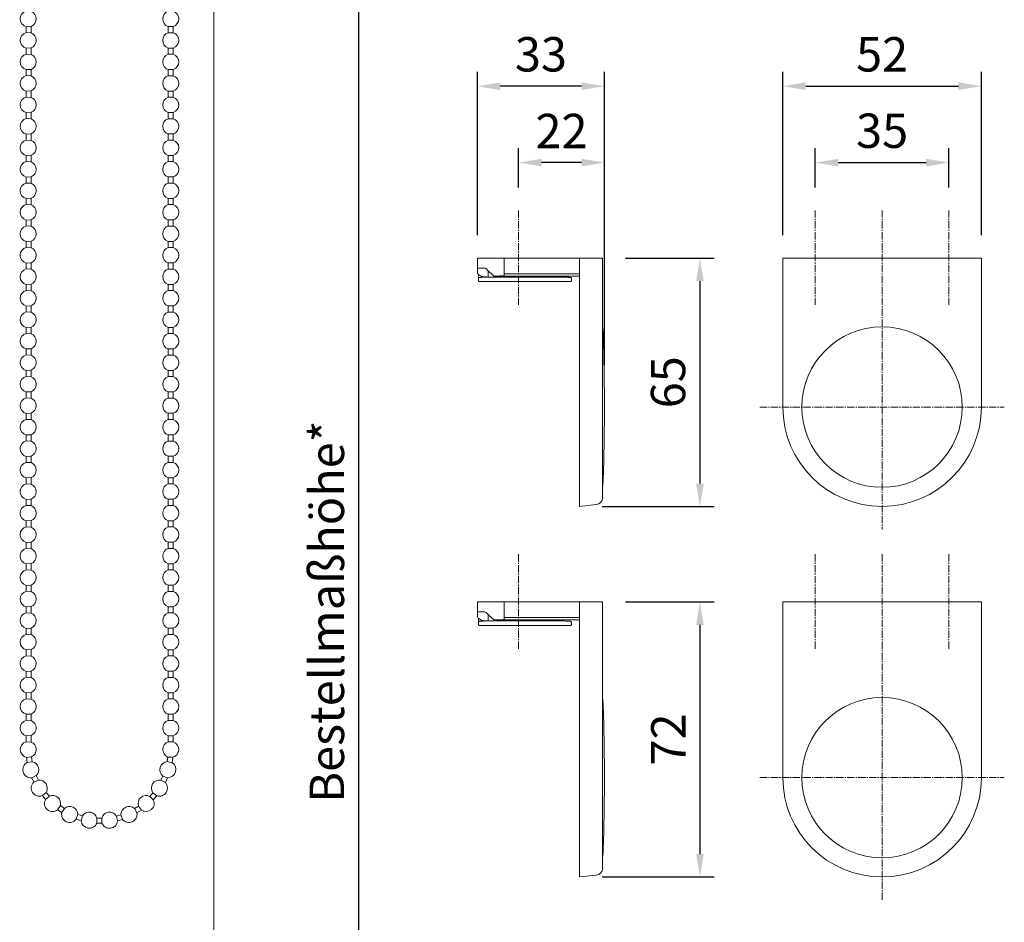
# Model space of a CAD drawing. Units: millimetres. Extents: x 3773 to 6793, y 4652 to 5529.
# Drawn here: x 6464 to 6722, y 5068 to 5304 of the extents above; entities that cross this region are included whole.
import ezdxf

# ---------------------------------------------------------------- set-up
doc = ezdxf.new("R2010")
doc.units = ezdxf.units.MM
doc.header["$LTSCALE"] = 0.1
doc.header["$PDSIZE"] = 5
doc.linetypes.add('MITTE2', pattern=[28.575, 19.05, -3.175, 3.175, -3.175])
doc.layers.get('0').update_dxf_attribs({"linetype": 'CONTINUOUS', "lineweight": 0})
doc.layers.get('DEFPOINTS').update_dxf_attribs({"linetype": 'CONTINUOUS'})
for name, color, linetype, lineweight in [('AM_7', 4, 'MITTE2', 0), ('BEMASS', 3, 'CONTINUOUS', 0), ('Stoff', 7, 'CONTINUOUS', 0), ('Träger', 7, 'CONTINUOUS', 0)]:
    doc.layers.add(name, color=color, linetype=linetype, lineweight=lineweight)
doc.styles.add('SCHAUER', font='arial.ttf')
doc.dimstyles.new('SCHAUER', dxfattribs={"dimscale": 3, "dimtxt": 3, "dimasz": 2, "dimexe": 1.25, "dimexo": 2, "dimgap": 1.25, "dimtad": 1, "dimdec": 0, "dimzin": 9, "dimdsep": 46, "dimtxsty": 'SCHAUER', "dimcen": 2.5, "dimclrd": 256, "dimclre": 256, "dimclrt": 8, "dimadec": 1, "dimazin": 0, "dimtfac": 1, "dimtdec": 0, "dimtix": 1, "dimtmove": 2, "dimatfit": 3, "dimfxl": 1, "dimtolj": 1, "dimtzin": 0, "dimarcsym": 0})

# ---------------------------------------------------------------- blocks, each defined once
blk = doc.blocks.new('*D50')
at = {"layer": 'BEMASS', "lineweight": -2, "transparency": 16777216}
for p, q in [((6516.92, 5434.62), (6556.67, 5434.62)), ((6552.92, 4870.36), (6552.92, 5428.62)), ((6514.49, 4864.36), (6556.67, 4864.36))]:
    blk.add_line(p, q, dxfattribs=at)
at = {"layer": 'BEMASS', "transparency": 16777216}
for points in [[(6551.92, 5428.62), (6553.92, 5428.62), (6552.92, 5434.62)], [(6551.92, 4870.36), (6553.92, 4870.36), (6552.92, 4864.36)]]:
    blk.add_solid(points, dxfattribs=at)
at = {"layer": 'DEFPOINTS', "color": 0, "transparency": 16777216}
for p in [(6510.92, 5434.62), (6552.92, 5434.62), (6508.49, 4864.36)]:
    blk.add_point(p, dxfattribs=at)
at = {"layer": 'BEMASS', "color": 8, "transparency": 16777216, "insert": (6544.51, 5149.49), "char_height": 9, "attachment_point": 5, "rotation": 90, "style": 'SCHAUER'}
blk.add_mtext('\\A1;Bestellmaßhöhe*', dxfattribs=at)
blk = doc.blocks.new('*D58')
at = {"layer": 'BEMASS', "lineweight": -2, "transparency": 16777216}
for p, q in [((6622.74, 5242.02), (6645.96, 5242.02)), ((6642.21, 5236.02), (6642.21, 5183.02)), ((6616.64, 5177.02), (6645.96, 5177.02))]:
    blk.add_line(p, q, dxfattribs=at)
at = {"layer": 'BEMASS', "transparency": 16777216}
for points in [[(6641.21, 5236.02), (6643.21, 5236.02), (6642.21, 5242.02)], [(6641.21, 5183.02), (6643.21, 5183.02), (6642.21, 5177.02)]]:
    blk.add_solid(points, dxfattribs=at)
at = {"layer": 'DEFPOINTS', "color": 0, "transparency": 16777216}
for p in [(6616.74, 5242.02), (6610.64, 5177.02), (6642.21, 5177.02)]:
    blk.add_point(p, dxfattribs=at)
at = {"layer": 'BEMASS', "color": 8, "transparency": 16777216, "insert": (6633.86, 5209.52), "char_height": 9, "attachment_point": 5, "rotation": 90, "style": 'SCHAUER'}
blk.add_mtext('\\A1;65', dxfattribs=at)
blk = doc.blocks.new('*D59')
at = {"layer": 'BEMASS', "lineweight": -2, "transparency": 16777216}
for p, q in [((6594.72, 5260.52), (6594.72, 5270.77)), ((6617.21, 5214.02), (6617.21, 5270.77)), ((6611.21, 5267.02), (6600.72, 5267.02))]:
    blk.add_line(p, q, dxfattribs=at)
at = {"layer": 'BEMASS', "transparency": 16777216}
for points in [[(6600.72, 5268.02), (6600.72, 5266.02), (6594.72, 5267.02)], [(6611.21, 5268.02), (6611.21, 5266.02), (6617.21, 5267.02)]]:
    blk.add_solid(points, dxfattribs=at)
at = {"layer": 'DEFPOINTS', "color": 0, "transparency": 16777216}
for p in [(6594.72, 5267.02), (6594.72, 5254.52), (6617.21, 5208.02)]:
    blk.add_point(p, dxfattribs=at)
at = {"layer": 'BEMASS', "color": 8, "transparency": 16777216, "insert": (6605.96, 5275.29), "char_height": 9, "attachment_point": 5, "style": 'SCHAUER'}
blk.add_mtext('\\A1;22', dxfattribs=at)
blk = doc.blocks.new('*D60')
at = {"layer": 'BEMASS', "lineweight": -2, "transparency": 16777216}
for p, q in [((6583.92, 5248.02), (6583.92, 5290.77)), ((6617.21, 5214.02), (6617.21, 5290.77)), ((6611.21, 5287.02), (6589.92, 5287.02))]:
    blk.add_line(p, q, dxfattribs=at)
at = {"layer": 'BEMASS', "transparency": 16777216}
for points in [[(6589.92, 5288.02), (6589.92, 5286.02), (6583.92, 5287.02)], [(6611.21, 5288.02), (6611.21, 5286.02), (6617.21, 5287.02)]]:
    blk.add_solid(points, dxfattribs=at)
at = {"layer": 'DEFPOINTS', "color": 0, "transparency": 16777216}
for p in [(6583.92, 5287.02), (6583.92, 5242.02), (6617.21, 5208.02)]:
    blk.add_point(p, dxfattribs=at)
at = {"layer": 'BEMASS', "color": 8, "transparency": 16777216, "insert": (6600.57, 5295.37), "char_height": 9, "attachment_point": 5, "style": 'SCHAUER'}
blk.add_mtext('\\A1;33', dxfattribs=at)
blk = doc.blocks.new('*D61')
at = {"layer": 'BEMASS', "lineweight": -2, "transparency": 16777216}
for p, q in [((6672.42, 5260.52), (6672.42, 5270.77)), ((6707.42, 5260.52), (6707.42, 5270.77)), ((6678.42, 5267.02), (6701.42, 5267.02))]:
    blk.add_line(p, q, dxfattribs=at)
at = {"layer": 'BEMASS', "transparency": 16777216}
for points in [[(6678.42, 5268.02), (6678.42, 5266.02), (6672.42, 5267.02)], [(6701.42, 5268.02), (6701.42, 5266.02), (6707.42, 5267.02)]]:
    blk.add_solid(points, dxfattribs=at)
at = {"layer": 'DEFPOINTS', "color": 0, "transparency": 16777216}
for p in [(6707.42, 5267.02), (6672.42, 5254.52), (6707.42, 5254.52)]:
    blk.add_point(p, dxfattribs=at)
at = {"layer": 'BEMASS', "color": 8, "transparency": 16777216, "insert": (6689.92, 5275.37), "char_height": 9, "attachment_point": 5, "style": 'SCHAUER'}
blk.add_mtext('\\A1;35', dxfattribs=at)
blk = doc.blocks.new('*D62')
at = {"layer": 'BEMASS', "lineweight": -2, "transparency": 16777216}
for p, q in [((6663.92, 5248.02), (6663.92, 5290.77)), ((6715.92, 5248.02), (6715.92, 5290.77)), ((6669.92, 5287.02), (6709.92, 5287.02))]:
    blk.add_line(p, q, dxfattribs=at)
at = {"layer": 'BEMASS', "transparency": 16777216}
for points in [[(6669.92, 5288.02), (6669.92, 5286.02), (6663.92, 5287.02)], [(6709.92, 5288.02), (6709.92, 5286.02), (6715.92, 5287.02)]]:
    blk.add_solid(points, dxfattribs=at)
at = {"layer": 'DEFPOINTS', "color": 0, "transparency": 16777216}
for p in [(6715.92, 5287.02), (6663.92, 5242.02), (6715.92, 5242.02)]:
    blk.add_point(p, dxfattribs=at)
at = {"layer": 'BEMASS', "color": 8, "lineweight": 0, "transparency": 16777216, "insert": (6689.92, 5295.36), "char_height": 9, "attachment_point": 5, "style": 'SCHAUER'}
blk.add_mtext('\\A1;52', dxfattribs=at)
blk = doc.blocks.new('Kette_SA')
for p, q in [((-19.17, -21.44), (-19.17, -19.89)), ((-17.86, -19.82), (-17.86, -21.52)), ((18.05, -21.48), (18.05, -19.86)), ((19.36, -19.86), (19.36, -21.48)), ((-19.17, -27.07), (-19.17, -25.52)), ((-17.86, -25.44), (-17.86, -27.14)), ((18.05, -27.1), (18.05, -25.48)), ((19.36, -25.48), (19.36, -27.1)), ((-19.17, -32.69), (-19.17, -31.14)), ((-17.86, -31.07), (-17.86, -32.77)), ((18.05, -32.73), (18.05, -31.11)), ((19.36, -31.11), (19.36, -32.73)), ((-19.17, -38.32), (-19.17, -36.77)), ((-17.86, -36.69), (-17.86, -38.39)), ((18.05, -38.35), (18.05, -36.73)), ((19.36, -36.73), (19.36, -38.35)), ((-19.17, -43.94), (-19.17, -42.39)), ((-17.86, -42.32), (-17.86, -44.02)), ((18.05, -43.98), (18.05, -42.36)), ((19.36, -42.36), (19.36, -43.98)), ((-19.17, -49.57), (-19.17, -48.02)), ((-17.86, -47.94), (-17.86, -49.64)), ((18.05, -49.6), (18.05, -47.98)), ((19.36, -47.98), (19.36, -49.6)), ((-19.17, -55.19), (-19.17, -53.64)), ((-17.86, -53.57), (-17.86, -55.27)), ((18.05, -55.23), (18.05, -53.61)), ((19.36, -53.61), (19.36, -55.23)), ((-19.17, -60.82), (-19.17, -59.27)), ((-17.86, -59.19), (-17.86, -60.89)), ((18.05, -60.85), (18.05, -59.23)), ((19.36, -59.23), (19.36, -60.85)), ((-19.17, -66.44), (-19.17, -64.89)), ((-17.86, -64.82), (-17.86, -66.52)), ((18.05, -66.48), (18.05, -64.86)), ((19.36, -64.86), (19.36, -66.48)), ((-19.17, -72.07), (-19.17, -70.52)), ((-17.86, -70.44), (-17.86, -72.14)), ((18.05, -72.1), (18.05, -70.48)), ((19.36, -70.48), (19.36, -72.1)), ((-19.17, -77.69), (-19.17, -76.14)), ((-17.86, -76.07), (-17.86, -77.77)), ((18.05, -77.73), (18.05, -76.11)), ((19.36, -76.11), (19.36, -77.73)), ((-19.17, -83.32), (-19.17, -81.77)), ((-17.86, -81.69), (-17.86, -83.39)), ((18.05, -83.35), (18.05, -81.73)), ((19.36, -81.73), (19.36, -83.35)), ((-19.17, -88.94), (-19.17, -87.39)), ((-17.86, -87.32), (-17.86, -89.02)), ((18.05, -88.98), (18.05, -87.36)), ((19.36, -87.36), (19.36, -88.98)), ((-19.17, -94.57), (-19.17, -93.02)), ((-17.86, -92.94), (-17.86, -94.64)), ((18.05, -94.6), (18.05, -92.98)), ((19.36, -92.98), (19.36, -94.6)), ((-19.17, -100.19), (-19.17, -98.64)), ((-17.86, -98.57), (-17.86, -100.27)), ((18.05, -100.23), (18.05, -98.61)), ((19.36, -98.61), (19.36, -100.23)), ((-19.17, -105.82), (-19.17, -104.27)), ((-17.86, -104.19), (-17.86, -105.89)), ((18.05, -105.85), (18.05, -104.23)), ((19.36, -104.23), (19.36, -105.85)), ((-19.17, -111.44), (-19.17, -109.89)), ((-17.86, -109.82), (-17.86, -111.52)), ((18.05, -111.48), (18.05, -109.86)), ((19.36, -109.86), (19.36, -111.48)), ((-19.17, -117.07), (-19.17, -115.52)), ((-17.86, -115.44), (-17.86, -117.14)), ((18.05, -117.1), (18.05, -115.48)), ((19.36, -115.48), (19.36, -117.1)), ((-19.17, -122.69), (-19.17, -121.14)), ((-17.86, -121.07), (-17.86, -122.77)), ((18.05, -122.73), (18.05, -121.11)), ((19.36, -121.11), (19.36, -122.73)), ((-19.17, -128.32), (-19.17, -126.77)), ((-17.86, -126.69), (-17.86, -128.39)), ((18.05, -128.35), (18.05, -126.73)), ((19.36, -126.73), (19.36, -128.35)), ((-19.17, -133.94), (-19.17, -132.39)), ((-17.86, -132.32), (-17.86, -134.02)), ((18.05, -133.98), (18.05, -132.36)), ((19.36, -132.36), (19.36, -133.98)), ((-19.17, -139.57), (-19.17, -138.02)), ((-17.86, -137.94), (-17.86, -139.64)), ((18.05, -139.6), (18.05, -137.98)), ((19.36, -137.98), (19.36, -139.6)), ((-19.17, -145.19), (-19.17, -143.64)), ((-17.86, -143.57), (-17.86, -145.27)), ((18.05, -145.23), (18.05, -143.61)), ((19.36, -143.61), (19.36, -145.23)), ((-19.17, -150.82), (-19.17, -149.27)), ((-17.86, -149.19), (-17.86, -150.89)), ((18.05, -150.85), (18.05, -149.23)), ((19.36, -149.23), (19.36, -150.85)), ((-19.17, -156.44), (-19.17, -154.89)), ((-17.86, -154.82), (-17.86, -156.52)), ((18.05, -156.48), (18.05, -154.86)), ((19.36, -154.86), (19.36, -156.48)), ((-19.17, -162.07), (-19.17, -160.52)), ((-17.86, -160.44), (-17.86, -162.14)), ((18.05, -162.1), (18.05, -160.48)), ((19.36, -160.48), (19.36, -162.1)), ((-19.17, -167.69), (-19.17, -166.14)), ((-17.86, -166.07), (-17.86, -167.77)), ((18.05, -167.73), (18.05, -166.11)), ((19.36, -166.11), (19.36, -167.73)), ((-19.17, -173.32), (-19.17, -171.77)), ((-17.86, -171.69), (-17.86, -173.39)), ((18.05, -173.35), (18.05, -171.73)), ((19.36, -171.73), (19.36, -173.35)), ((-19.17, -178.94), (-19.17, -177.39)), ((-17.86, -177.32), (-17.86, -179.02)), ((18.05, -178.98), (18.05, -177.36)), ((19.36, -177.36), (19.36, -178.98)), ((-19.17, -184.57), (-19.17, -183.02)), ((-17.86, -182.94), (-17.86, -184.64)), ((18.05, -184.6), (18.05, -182.98)), ((19.36, -182.98), (19.36, -184.6)), ((-19.17, -190.19), (-19.17, -188.64)), ((-17.86, -188.57), (-17.86, -190.27)), ((18.05, -190.23), (18.05, -188.61)), ((19.36, -188.61), (19.36, -190.23)), ((-19.17, -195.82), (-19.17, -194.27)), ((-17.86, -194.19), (-17.86, -195.89)), ((18.05, -195.85), (18.05, -194.23)), ((19.36, -194.23), (19.36, -195.85)), ((-19.17, -201.44), (-19.17, -199.89)), ((-17.86, -199.82), (-17.86, -201.52)), ((18.05, -201.48), (18.05, -199.86)), ((19.36, -199.86), (19.36, -201.48)), ((-19.17, -207.07), (-19.17, -205.52)), ((-17.86, -205.44), (-17.86, -207.14)), ((18.05, -207.1), (18.05, -205.48)), ((19.36, -205.48), (19.36, -207.1)), ((-19.17, -212.69), (-19.17, -211.14)), ((-17.86, -211.07), (-17.86, -212.77)), ((18.05, -212.73), (18.05, -211.11)), ((19.36, -211.11), (19.36, -212.73)), ((-19.17, -218.32), (-19.17, -216.77)), ((-17.86, -216.69), (-17.86, -218.39)), ((18.05, -218.35), (18.05, -216.73)), ((19.36, -216.73), (19.36, -218.35)), ((-19.17, -223.94), (-19.17, -222.39)), ((-17.86, -222.32), (-17.86, -224.02)), ((18.05, -223.98), (18.05, -222.36)), ((19.36, -222.36), (19.36, -223.98)), ((-19.17, -229.57), (-19.17, -228.02)), ((-17.86, -227.94), (-17.86, -229.64)), ((18.05, -229.6), (18.05, -227.98)), ((19.36, -227.98), (19.36, -229.6)), ((-19.17, -235.19), (-19.17, -233.64)), ((-17.86, -233.57), (-17.86, -235.27)), ((18.05, -235.23), (18.05, -233.61)), ((19.36, -233.61), (19.36, -235.23)), ((-19.17, -240.82), (-19.17, -239.27)), ((-17.86, -239.19), (-17.86, -240.89)), ((18.05, -240.85), (18.05, -239.23)), ((19.36, -239.23), (19.36, -240.85)), ((-19.17, -246.44), (-19.17, -244.89)), ((-17.86, -244.82), (-17.86, -246.52)), ((18.05, -246.48), (18.05, -244.86)), ((19.36, -244.86), (19.36, -246.48)), ((-19.17, -252.07), (-19.17, -250.52)), ((-17.86, -250.44), (-17.86, -252.14)), ((18.05, -252.1), (18.05, -250.48)), ((19.36, -250.48), (19.36, -252.1)), ((-19.17, -257.69), (-19.17, -256.14)), ((-17.86, -256.07), (-17.86, -257.77)), ((18.05, -257.73), (18.05, -256.11)), ((19.36, -256.11), (19.36, -257.73)), ((-19.17, -263.32), (-19.17, -261.77)), ((-17.86, -261.69), (-17.86, -263.39)), ((18.05, -263.35), (18.05, -261.73)), ((19.36, -261.73), (19.36, -263.35)), ((-19.17, -268.94), (-19.17, -267.39)), ((-17.86, -267.32), (-17.86, -269.02)), ((18.05, -268.98), (18.05, -267.36)), ((19.36, -267.36), (19.36, -268.98)), ((-19.17, -274.57), (-19.17, -273.02)), ((-17.86, -272.94), (-17.86, -274.64)), ((18.05, -274.6), (18.05, -272.98)), ((19.36, -272.98), (19.36, -274.6)), ((-19.17, -280.19), (-19.17, -278.64)), ((-17.86, -278.57), (-17.86, -280.27)), ((18.05, -280.23), (18.05, -278.61)), ((19.36, -278.61), (19.36, -280.23)), ((-19.06, -284.29), (-18.87, -285.62)), ((-17.76, -284.15), (-17.57, -285.43)), ((17.77, -285.4), (17.94, -284.2)), ((19.04, -285.7), (19.25, -284.27)), ((-17.7, -289.61), (-17.16, -290.8)), ((-16.51, -289.06), (-15.97, -290.25)), ((16.15, -290.27), (16.65, -289.17)), ((17.29, -290.91), (17.89, -289.61)), ((-13.93, -293.45), (-13.07, -294.43)), ((13.21, -294.49), (14.02, -293.56)), ((-14.92, -294.3), (-14.06, -295.3)), ((14.14, -295.42), (15.07, -294.34)), ((-10.93, -298.03), (-9.81, -298.75)), ((-10.21, -296.93), (-9.12, -297.64)), ((9.21, -297.7), (10.25, -297.03)), ((9.85, -298.85), (11.04, -298.09)), ((-6.06, -300.49), (-4.76, -300.87)), ((-5.65, -299.24), (-4.43, -299.6)), ((-0.68, -301.48), (0.69, -301.49)), ((-0.63, -300.17), (0.64, -300.17)), ((4.47, -299.64), (5.67, -299.3)), ((4.77, -300.92), (6.11, -300.53))]:
    blk.add_line(p, q)
for points in [[(-20.16, -16.42, 0.572712), (-19.17, -19.89), (-17.86, -19.82, 0.088192), (-17.25, -19.45, 0.088192)], [(20.19, -16.38, -0.564394), (19.36, -19.86), (18.05, -19.86, -0.111661), (17.29, -19.42, -0.111661)]]:
    blk.add_lwpolyline(points, format="xyb")
for points in [[(-19.17, -21.44), (-17.86, -21.52, -0.682494), (-17.86, -25.44), (-19.17, -25.52, -0.768184)], [(18.05, -25.48, -0.724861), (18.05, -21.48), (19.36, -21.48, -0.724861), (19.36, -25.48)], [(-19.17, -27.07), (-17.86, -27.14, -0.682494), (-17.86, -31.07), (-19.17, -31.14, -0.768184)], [(18.05, -31.11, -0.724861), (18.05, -27.1), (19.36, -27.1, -0.724861), (19.36, -31.11)], [(-19.17, -32.69), (-17.86, -32.77, -0.682494), (-17.86, -36.69), (-19.17, -36.77, -0.768184)], [(18.05, -36.73, -0.724861), (18.05, -32.73), (19.36, -32.73, -0.724861), (19.36, -36.73)], [(-19.17, -38.32), (-17.86, -38.39, -0.682494), (-17.86, -42.32), (-19.17, -42.39, -0.768184)], [(18.05, -42.36, -0.724861), (18.05, -38.35), (19.36, -38.35, -0.724861), (19.36, -42.36)], [(-19.17, -43.94), (-17.86, -44.02, -0.682494), (-17.86, -47.94), (-19.17, -48.02, -0.768184)], [(18.05, -47.98, -0.724861), (18.05, -43.98), (19.36, -43.98, -0.724861), (19.36, -47.98)], [(-19.17, -49.57), (-17.86, -49.64, -0.682494), (-17.86, -53.57), (-19.17, -53.64, -0.768184)], [(18.05, -53.61, -0.724861), (18.05, -49.6), (19.36, -49.6, -0.724861), (19.36, -53.61)], [(-19.17, -55.19), (-17.86, -55.27, -0.682494), (-17.86, -59.19), (-19.17, -59.27, -0.768184)], [(18.05, -59.23, -0.724861), (18.05, -55.23), (19.36, -55.23, -0.724861), (19.36, -59.23)], [(-19.17, -60.82), (-17.86, -60.89, -0.682494), (-17.86, -64.82), (-19.17, -64.89, -0.768184)], [(18.05, -64.86, -0.724861), (18.05, -60.85), (19.36, -60.85, -0.724861), (19.36, -64.86)], [(-19.17, -66.44), (-17.86, -66.52, -0.682494), (-17.86, -70.44), (-19.17, -70.52, -0.768184)], [(18.05, -70.48, -0.724861), (18.05, -66.48), (19.36, -66.48, -0.724861), (19.36, -70.48)], [(-19.17, -72.07), (-17.86, -72.14, -0.682494), (-17.86, -76.07), (-19.17, -76.14, -0.768184)], [(18.05, -76.11, -0.724861), (18.05, -72.1), (19.36, -72.1, -0.724861), (19.36, -76.11)], [(-19.17, -77.69), (-17.86, -77.77, -0.682494), (-17.86, -81.69), (-19.17, -81.77, -0.768184)], [(18.05, -81.73, -0.724861), (18.05, -77.73), (19.36, -77.73, -0.724861), (19.36, -81.73)], [(-19.17, -83.32), (-17.86, -83.39, -0.682494), (-17.86, -87.32), (-19.17, -87.39, -0.768184)], [(18.05, -87.36, -0.724861), (18.05, -83.35), (19.36, -83.35, -0.724861), (19.36, -87.36)], [(-19.17, -88.94), (-17.86, -89.02, -0.682494), (-17.86, -92.94), (-19.17, -93.02, -0.768184)], [(18.05, -92.98, -0.724861), (18.05, -88.98), (19.36, -88.98, -0.724861), (19.36, -92.98)], [(-19.17, -94.57), (-17.86, -94.64, -0.682494), (-17.86, -98.57), (-19.17, -98.64, -0.768184)], [(18.05, -98.61, -0.724861), (18.05, -94.6), (19.36, -94.6, -0.724861), (19.36, -98.61)], [(-19.17, -100.19), (-17.86, -100.27, -0.682494), (-17.86, -104.19), (-19.17, -104.27, -0.768184)], [(18.05, -104.23, -0.724861), (18.05, -100.23), (19.36, -100.23, -0.724861), (19.36, -104.23)], [(-19.17, -105.82), (-17.86, -105.89, -0.682494), (-17.86, -109.82), (-19.17, -109.89, -0.768184)], [(18.05, -109.86, -0.724861), (18.05, -105.85), (19.36, -105.85, -0.724861), (19.36, -109.86)], [(-19.17, -111.44), (-17.86, -111.52, -0.682494), (-17.86, -115.44), (-19.17, -115.52, -0.768184)], [(18.05, -115.48, -0.724861), (18.05, -111.48), (19.36, -111.48, -0.724861), (19.36, -115.48)], [(-19.17, -117.07), (-17.86, -117.14, -0.682494), (-17.86, -121.07), (-19.17, -121.14, -0.768184)], [(18.05, -121.11, -0.724861), (18.05, -117.1), (19.36, -117.1, -0.724861), (19.36, -121.11)], [(-19.17, -122.69), (-17.86, -122.77, -0.682494), (-17.86, -126.69), (-19.17, -126.77, -0.768184)], [(18.05, -126.73, -0.724861), (18.05, -122.73), (19.36, -122.73, -0.724861), (19.36, -126.73)], [(-19.17, -128.32), (-17.86, -128.39, -0.682494), (-17.86, -132.32), (-19.17, -132.39, -0.768184)], [(18.05, -132.36, -0.724861), (18.05, -128.35), (19.36, -128.35, -0.724861), (19.36, -132.36)], [(-19.17, -133.94), (-17.86, -134.02, -0.682494), (-17.86, -137.94), (-19.17, -138.02, -0.768184)], [(18.05, -137.98, -0.724861), (18.05, -133.98), (19.36, -133.98, -0.724861), (19.36, -137.98)], [(-19.17, -139.57), (-17.86, -139.64, -0.682494), (-17.86, -143.57), (-19.17, -143.64, -0.768184)], [(18.05, -143.61, -0.724861), (18.05, -139.6), (19.36, -139.6, -0.724861), (19.36, -143.61)], [(-19.17, -145.19), (-17.86, -145.27, -0.682494), (-17.86, -149.19), (-19.17, -149.27, -0.768184)], [(18.05, -149.23, -0.724861), (18.05, -145.23), (19.36, -145.23, -0.724861), (19.36, -149.23)], [(-19.17, -150.82), (-17.86, -150.89, -0.682494), (-17.86, -154.82), (-19.17, -154.89, -0.768184)], [(18.05, -154.86, -0.724861), (18.05, -150.85), (19.36, -150.85, -0.724861), (19.36, -154.86)], [(-19.17, -156.44), (-17.86, -156.52, -0.682494), (-17.86, -160.44), (-19.17, -160.52, -0.768184)], [(18.05, -160.48, -0.724861), (18.05, -156.48), (19.36, -156.48, -0.724861), (19.36, -160.48)], [(-19.17, -162.07), (-17.86, -162.14, -0.682494), (-17.86, -166.07), (-19.17, -166.14, -0.768184)], [(18.05, -166.11, -0.724861), (18.05, -162.1), (19.36, -162.1, -0.724861), (19.36, -166.11)], [(-19.17, -167.69), (-17.86, -167.77, -0.682494), (-17.86, -171.69), (-19.17, -171.77, -0.768184)], [(18.05, -171.73, -0.724861), (18.05, -167.73), (19.36, -167.73, -0.724861), (19.36, -171.73)], [(-19.17, -173.32), (-17.86, -173.39, -0.682494), (-17.86, -177.32), (-19.17, -177.39, -0.768184)], [(18.05, -177.36, -0.724861), (18.05, -173.35), (19.36, -173.35, -0.724861), (19.36, -177.36)], [(-19.17, -178.94), (-17.86, -179.02, -0.682494), (-17.86, -182.94), (-19.17, -183.02, -0.768184)], [(18.05, -182.98, -0.724861), (18.05, -178.98), (19.36, -178.98, -0.724861), (19.36, -182.98)], [(-19.17, -184.57), (-17.86, -184.64, -0.682494), (-17.86, -188.57), (-19.17, -188.64, -0.768184)], [(18.05, -188.61, -0.724861), (18.05, -184.6), (19.36, -184.6, -0.724861), (19.36, -188.61)], [(-19.17, -190.19), (-17.86, -190.27, -0.682494), (-17.86, -194.19), (-19.17, -194.27, -0.768184)], [(18.05, -194.23, -0.724861), (18.05, -190.23), (19.36, -190.23, -0.724861), (19.36, -194.23)], [(-19.17, -195.82), (-17.86, -195.89, -0.682494), (-17.86, -199.82), (-19.17, -199.89, -0.768184)], [(18.05, -199.86, -0.724861), (18.05, -195.85), (19.36, -195.85, -0.724861), (19.36, -199.86)], [(-19.17, -201.44), (-17.86, -201.52, -0.682494), (-17.86, -205.44), (-19.17, -205.52, -0.768184)], [(18.05, -205.48, -0.724861), (18.05, -201.48), (19.36, -201.48, -0.724861), (19.36, -205.48)], [(-19.17, -207.07), (-17.86, -207.14, -0.682494), (-17.86, -211.07), (-19.17, -211.14, -0.768184)], [(18.05, -211.11, -0.724861), (18.05, -207.1), (19.36, -207.1, -0.724861), (19.36, -211.11)], [(-19.17, -212.69), (-17.86, -212.77, -0.682494), (-17.86, -216.69), (-19.17, -216.77, -0.768184)], [(18.05, -216.73, -0.724861), (18.05, -212.73), (19.36, -212.73, -0.724861), (19.36, -216.73)], [(-19.17, -218.32), (-17.86, -218.39, -0.682494), (-17.86, -222.32), (-19.17, -222.39, -0.768184)], [(18.05, -222.36, -0.724861), (18.05, -218.35), (19.36, -218.35, -0.724861), (19.36, -222.36)], [(-19.17, -223.94), (-17.86, -224.02, -0.682494), (-17.86, -227.94), (-19.17, -228.02, -0.768184)], [(18.05, -227.98, -0.724861), (18.05, -223.98), (19.36, -223.98, -0.724861), (19.36, -227.98)], [(-19.17, -229.57), (-17.86, -229.64, -0.682494), (-17.86, -233.57), (-19.17, -233.64, -0.768184)], [(18.05, -233.61, -0.724861), (18.05, -229.6), (19.36, -229.6, -0.724861), (19.36, -233.61)], [(-19.17, -235.19), (-17.86, -235.27, -0.682494), (-17.86, -239.19), (-19.17, -239.27, -0.768184)], [(18.05, -239.23, -0.724861), (18.05, -235.23), (19.36, -235.23, -0.724861), (19.36, -239.23)], [(-19.17, -240.82), (-17.86, -240.89, -0.682494), (-17.86, -244.82), (-19.17, -244.89, -0.768184)], [(18.05, -244.86, -0.724861), (18.05, -240.85), (19.36, -240.85, -0.724861), (19.36, -244.86)], [(-19.17, -246.44), (-17.86, -246.52, -0.682494), (-17.86, -250.44), (-19.17, -250.52, -0.768184)], [(18.05, -250.48, -0.724861), (18.05, -246.48), (19.36, -246.48, -0.724861), (19.36, -250.48)], [(-19.17, -252.07), (-17.86, -252.14, -0.682494), (-17.86, -256.07), (-19.17, -256.14, -0.768184)], [(18.05, -256.11, -0.724861), (18.05, -252.1), (19.36, -252.1, -0.724861), (19.36, -256.11)], [(-19.17, -257.69), (-17.86, -257.77, -0.682494), (-17.86, -261.69), (-19.17, -261.77, -0.768184)], [(18.05, -261.73, -0.724861), (18.05, -257.73), (19.36, -257.73, -0.724861), (19.36, -261.73)], [(-19.17, -263.32), (-17.86, -263.39, -0.682494), (-17.86, -267.32), (-19.17, -267.39, -0.768184)], [(18.05, -267.36, -0.724861), (18.05, -263.35), (19.36, -263.35, -0.724861), (19.36, -267.36)], [(-19.17, -268.94), (-17.86, -269.02, -0.682494), (-17.86, -272.94), (-19.17, -273.02, -0.768184)], [(18.05, -272.98, -0.724861), (18.05, -268.98), (19.36, -268.98, -0.724861), (19.36, -272.98)], [(-19.17, -274.57), (-17.86, -274.64, -0.682494), (-17.86, -278.57), (-19.17, -278.64, -0.768184)], [(18.05, -278.61, -0.724861), (18.05, -274.6), (19.36, -274.6, -0.724861), (19.36, -278.61)], [(-19.17, -280.19), (-17.86, -280.27, -0.663129), (-17.76, -284.15), (-19.06, -284.29, -0.789834)], [(17.94, -284.2, -0.704325), (18.05, -280.23), (19.36, -280.23, -0.745434), (19.25, -284.27)], [(-17.57, -285.43, -0.619418), (-16.51, -289.06), (-17.7, -289.61, -0.841638), (-18.87, -285.62)], [(17.77, -285.4), (19.04, -285.7, -0.767951), (17.89, -289.61), (16.65, -289.17, -0.682817)], [(-15.97, -290.25, -0.623265), (-13.93, -293.45), (-14.92, -294.3, -0.837018), (-17.16, -290.8)], [(14.02, -293.56, -0.678839), (16.15, -290.27), (17.29, -290.91, -0.772392), (15.07, -294.34)], [(-13.07, -294.43, -0.629318), (-10.21, -296.93), (-10.93, -298.03, -0.829762), (-14.06, -295.3)], [(10.25, -297.03, -0.672566), (13.21, -294.49), (14.14, -295.42, -0.779491), (11.04, -298.09)], [(-9.12, -297.64, -0.637169), (-5.65, -299.24), (-6.06, -300.49, -0.820482), (-9.81, -298.75)], [(-4.43, -299.6, -0.646138), (-0.63, -300.17), (-0.68, -301.48, -0.80995), (-4.76, -300.87)], [(0.64, -300.17, -0.655534), (4.47, -299.64), (4.77, -300.92, -0.799029), (0.69, -301.49)], [(5.67, -299.3, -0.664599), (9.21, -297.7), (9.85, -298.85, -0.788599), (6.11, -300.53)]]:
    blk.add_lwpolyline(points, format="xyb", close=True)
blk = doc.blocks.new('Träger_65_VS')
for p, q in [((7.03, 0), (0, 0)), ((0, -2.44), (0, 0)), ((7.03, 0), (7.03, -4.08)), ((7.03, 0), (26.72, 0)), ((26.72, 0), (32.81, 0)), ((26.72, -36.16), (26.72, 0)), ((32.81, -62.67), (32.81, 0)), ((0, -3.65), (0, -3.09)), ((0.28, -4.27), (0.28, -5.37)), ((2.81, -4.49), (2.81, -3.26)), ((2.81, -4.95), (3.92, -4.96)), ((5.52, -4.69), (26.72, -4.69)), ((5.74, -4.95), (5.73, -4.69)), ((5.91, -4.95), (19.03, -4.95)), ((7.03, -4.08), (26.72, -4.08)), ((7.03, -4.64), (7.03, -4.08)), ((19.16, -4.69), (19.15, -4.95)), ((20.98, -4.96), (20.97, -4.69)), ((0.28, -5.37), (0.28, -5.85)), ((24.37, -6.13), (0.56, -6.13)), ((24.66, -5.85), (24.66, -5.37)), ((26.72, -36.16), (26.72, -65)), ((26.72, -65), (31.14, -64.54))]:
    blk.add_line(p, q)
for centre, radius, start, end in [((1.99, -3.09), 0.469, 44.9987, 90.0012), ((0.56, -5.85), 0.281, 180.0005, 270), ((30.94, -62.67), 1.88, 276, 0)]:
    blk.add_arc(centre, radius, start, end)
for points, knots in [([(0.19, -2.63), (0.14, -2.63), (0.09, -2.6), (0.02, -2.54), (0, -2.49), (0, -2.44)], [0, 0, 0, 0, 0.5, 0.5, 1, 1, 1, 1]), ([(0, -3.09), (0, -3.03), (0, -2.93), (0, -2.79), (0, -2.68), (0, -2.59), (0, -2.52), (0, -2.47), (0, -2.44), (0, -2.44), (0, -2.44)], [0, 0, 0, 0, 0.193588, 0.331358, 0.471757, 0.597669, 0.708482, 0.812076, 0.909018, 1, 1, 1, 1]), ([(0, -3.09), (0, -2.98), (0.02, -2.87), (0.07, -2.74), (0.09, -2.7), (0.14, -2.64), (0.16, -2.63), (0.19, -2.63)], [0, 0, 0, 0, 0.5, 0.5, 0.75, 0.75, 1, 1, 1, 1]), ([(0, -3.65), (0.04, -3.87), (0.08, -4.06), (0.36, -4.36), (0.76, -4.63), (1.13, -4.77), (1.31, -4.84)], [0, 0, 0, 0, 0.254308, 0.505822, 0.754459, 1, 1, 1, 1]), ([(1.99, -2.63), (1.93, -2.63), (1.82, -2.63), (1.66, -2.63), (1.5, -2.63), (1.36, -2.63), (1.15, -2.63), (0.9, -2.63), (0.64, -2.63), (0.44, -2.63), (0.31, -2.63), (0.24, -2.63), (0.2, -2.63), (0.19, -2.63), (0.19, -2.63)], [0, 0, 0, 0, 0.050061, 0.100028, 0.149967, 0.19995, 0.250044, 0.374977, 0.500012, 0.624946, 0.749981, 0.833352, 0.916584, 1, 1, 1, 1]), ([(0.28, -5.36), (0.28, -5.29), (0.31, -5.22), (0.42, -5.13), (0.49, -5.1), (0.56, -5.09)], [0, 0, 0, 0, 0.5, 0.5, 1, 1, 1, 1]), ([(0.56, -5.09), (0.56, -5.09), (0.56, -5.08), (0.58, -5.08), (0.6, -5.07), (0.63, -5.07), (0.68, -5.06), (0.78, -5.05), (0.96, -5.04), (1.19, -5.02), (1.55, -5.01), (2.1, -4.99), (2.78, -4.98), (3.38, -4.97), (3.86, -4.96), (4.35, -4.96), (4.81, -4.95), (5.21, -4.95), (5.56, -4.95), (5.79, -4.95), (5.91, -4.95)], [0, 0, 0, 0, 0.025043, 0.050033, 0.075009, 0.100008, 0.125071, 0.187555, 0.2501, 0.312584, 0.375129, 0.500007, 0.624885, 0.687368, 0.749914, 0.812397, 0.874943, 0.916645, 0.958271, 1, 1, 1, 1]), ([(1.31, -4.84), (1.47, -4.87), (1.78, -4.92), (2.16, -4.94), (2.81, -4.95)], [0, 0, 0, 0, 0.515413, 1, 1, 1, 1]), ([(2.81, -4.95), (2.81, -4.95), (2.81, -4.94), (2.81, -4.9), (2.81, -4.86), (2.81, -4.77), (2.81, -4.72), (2.81, -4.6), (2.81, -4.54), (2.81, -4.49)], [0, 0, 0, 0, 0.25, 0.25, 0.5, 0.5, 0.75, 0.75, 1, 1, 1, 1]), ([(4.19, -4.63), (4.2, -4.64), (4.22, -4.66), (4.25, -4.68), (4.29, -4.69), (4.31, -4.69), (4.32, -4.69)], [0, 0, 0, 0, 0.280481, 0.569655, 0.78527, 1, 1, 1, 1]), ([(5.52, -4.69), (5.45, -4.69), (5.3, -4.69), (5.08, -4.69), (4.87, -4.69), (4.65, -4.69), (4.51, -4.69), (4.44, -4.69)], [0, 0, 0, 0, 0.200208, 0.400104, 0.599896, 0.799792, 1, 1, 1, 1]), ([(5.52, -4.69), (5.58, -4.69), (5.7, -4.69), (5.87, -4.68), (6.06, -4.67), (6.33, -4.66), (6.66, -4.65), (6.92, -4.64), (7.03, -4.64)], [0, 0, 0, 0, 0.114415, 0.24732, 0.338306, 0.500298, 0.776212, 1, 1, 1, 1]), ([(19.03, -4.95), (19.1, -4.95), (19.24, -4.95), (19.45, -4.95), (19.66, -4.95), (19.87, -4.95), (20.18, -4.95), (20.58, -4.96), (21.08, -4.96), (21.55, -4.97), (22.15, -4.98), (22.83, -4.99), (23.39, -5.01), (23.75, -5.02), (23.98, -5.04), (24.15, -5.05), (24.27, -5.06), (24.33, -5.07), (24.37, -5.08), (24.37, -5.09)], [0, 0, 0, 0, 0.025043, 0.050033, 0.075009, 0.100008, 0.125071, 0.187555, 0.2501, 0.312584, 0.375129, 0.500007, 0.624885, 0.687368, 0.749914, 0.812397, 0.874943, 0.916645, 1, 1, 1, 1]), ([(23.44, -4.69), (23.44, -4.69), (23.43, -4.69), (23.42, -4.69), (23.39, -4.69), (23.36, -4.69), (23.31, -4.69), (23.25, -4.69), (23.16, -4.69), (23.04, -4.69), (22.89, -4.69), (22.78, -4.69), (22.73, -4.69)], [0, 0, 0, 0, 0.083646, 0.1669, 0.249963, 0.333037, 0.416326, 0.50003, 0.625325, 0.749963, 0.874627, 1, 1, 1, 1]), ([(24.37, -5.09), (24.45, -5.1), (24.52, -5.13), (24.63, -5.22), (24.66, -5.29), (24.66, -5.37)], [0, 0, 0, 0, 0.5, 0.5, 1, 1, 1, 1]), ([(0.28, -5.85), (0.28, -5.93), (0.31, -6), (0.42, -6.1), (0.49, -6.13), (0.56, -6.13)], [0, 0, 0, 0, 0.5, 0.5, 1, 1, 1, 1]), ([(24.66, -5.85), (24.66, -5.93), (24.63, -6), (24.52, -6.1), (24.45, -6.13), (24.37, -6.13)], [0, 0, 0, 0, 0.5, 0.5, 1, 1, 1, 1])]:
    blk.add_open_spline(points, degree=3, knots=knots)
for points in [[(2.32, -2.76), (2.9, -3.34), (3.53, -3.98), (4.19, -4.63)], [(4.32, -4.69), (4.36, -4.69), (4.4, -4.69), (4.44, -4.69)], [(32.81, -18), (33.13, -21.54), (33.28, -32.27), (33.28, -39)], [(32.81, -60), (33.13, -56.46), (33.28, -45.73), (33.28, -39)]]:
    blk.add_open_spline(points, degree=3)
blk = doc.blocks.new('Träger_65_SA')
blk.add_lwpolyline([(-26, -39), (-26, 0), (26, 0), (26, -39, -1)], format="xyb", close=True)
blk.add_circle((0, -39), 21)
blk = doc.blocks.new('Träger_72_SA')
blk.add_lwpolyline([(-26, -46), (-26, 0), (26, 0), (26, -46, -1)], format="xyb", close=True)
blk.add_circle((0, -46), 21)
blk = doc.blocks.new('Träger_72_VS')
for p, q in [((7.03, 0), (0, 0)), ((0, -2.44), (0, 0)), ((7.03, 0), (7.03, -4.08)), ((7.03, 0), (26.72, 0)), ((26.72, 0), (32.81, 0)), ((26.72, -43.16), (26.72, 0)), ((32.81, -69.67), (32.81, 0)), ((0, -3.65), (0, -3.09)), ((0.28, -4.27), (0.28, -5.37)), ((2.81, -4.49), (2.81, -3.26)), ((2.81, -4.95), (3.92, -4.96)), ((5.52, -4.69), (26.72, -4.69)), ((5.74, -4.95), (5.73, -4.69)), ((5.91, -4.95), (19.03, -4.95)), ((7.03, -4.08), (26.72, -4.08)), ((7.03, -4.64), (7.03, -4.08)), ((19.16, -4.69), (19.15, -4.95)), ((20.98, -4.96), (20.97, -4.69)), ((0.28, -5.37), (0.28, -5.85)), ((24.37, -6.13), (0.56, -6.13)), ((24.66, -5.85), (24.66, -5.37)), ((26.72, -43.16), (26.72, -72)), ((26.72, -72), (31.14, -71.54))]:
    blk.add_line(p, q)
for centre, radius, start, end in [((1.99, -3.09), 0.469, 44.9987, 90.0012), ((0.56, -5.85), 0.281, 180.0005, 270), ((30.94, -69.67), 1.88, 276, 0)]:
    blk.add_arc(centre, radius, start, end)
for points, knots in [([(0.19, -2.63), (0.14, -2.63), (0.09, -2.6), (0.02, -2.54), (0, -2.49), (0, -2.44)], [0, 0, 0, 0, 0.5, 0.5, 1, 1, 1, 1]), ([(0, -3.09), (0, -3.03), (0, -2.93), (0, -2.79), (0, -2.68), (0, -2.59), (0, -2.52), (0, -2.47), (0, -2.44), (0, -2.44), (0, -2.44)], [0, 0, 0, 0, 0.193588, 0.331358, 0.471757, 0.597669, 0.708482, 0.812076, 0.909018, 1, 1, 1, 1]), ([(0, -3.09), (0, -2.98), (0.02, -2.87), (0.07, -2.74), (0.09, -2.7), (0.14, -2.64), (0.16, -2.63), (0.19, -2.63)], [0, 0, 0, 0, 0.5, 0.5, 0.75, 0.75, 1, 1, 1, 1]), ([(0, -3.65), (0.04, -3.87), (0.08, -4.06), (0.36, -4.36), (0.76, -4.63), (1.13, -4.77), (1.31, -4.84)], [0, 0, 0, 0, 0.254308, 0.505822, 0.754459, 1, 1, 1, 1]), ([(1.99, -2.63), (1.93, -2.63), (1.82, -2.63), (1.66, -2.63), (1.5, -2.63), (1.36, -2.63), (1.15, -2.63), (0.9, -2.63), (0.64, -2.63), (0.44, -2.63), (0.31, -2.63), (0.24, -2.63), (0.2, -2.63), (0.19, -2.63), (0.19, -2.63)], [0, 0, 0, 0, 0.050061, 0.100028, 0.149967, 0.19995, 0.250044, 0.374977, 0.500012, 0.624946, 0.749981, 0.833352, 0.916584, 1, 1, 1, 1]), ([(0.28, -5.36), (0.28, -5.29), (0.31, -5.22), (0.42, -5.13), (0.49, -5.1), (0.56, -5.09)], [0, 0, 0, 0, 0.5, 0.5, 1, 1, 1, 1]), ([(0.56, -5.09), (0.56, -5.09), (0.56, -5.08), (0.58, -5.08), (0.6, -5.07), (0.63, -5.07), (0.68, -5.06), (0.78, -5.05), (0.96, -5.04), (1.19, -5.02), (1.55, -5.01), (2.1, -4.99), (2.78, -4.98), (3.38, -4.97), (3.86, -4.96), (4.35, -4.96), (4.81, -4.95), (5.21, -4.95), (5.56, -4.95), (5.79, -4.95), (5.91, -4.95)], [0, 0, 0, 0, 0.025043, 0.050033, 0.075009, 0.100008, 0.125071, 0.187555, 0.2501, 0.312584, 0.375129, 0.500007, 0.624885, 0.687368, 0.749914, 0.812397, 0.874943, 0.916645, 0.958271, 1, 1, 1, 1]), ([(1.31, -4.84), (1.47, -4.87), (1.78, -4.92), (2.16, -4.94), (2.81, -4.95)], [0, 0, 0, 0, 0.515413, 1, 1, 1, 1]), ([(2.81, -4.95), (2.81, -4.95), (2.81, -4.94), (2.81, -4.9), (2.81, -4.86), (2.81, -4.77), (2.81, -4.72), (2.81, -4.6), (2.81, -4.54), (2.81, -4.49)], [0, 0, 0, 0, 0.25, 0.25, 0.5, 0.5, 0.75, 0.75, 1, 1, 1, 1]), ([(4.19, -4.63), (4.2, -4.64), (4.22, -4.66), (4.25, -4.68), (4.29, -4.69), (4.31, -4.69), (4.32, -4.69)], [0, 0, 0, 0, 0.280481, 0.569655, 0.78527, 1, 1, 1, 1]), ([(5.52, -4.69), (5.45, -4.69), (5.3, -4.69), (5.08, -4.69), (4.87, -4.69), (4.65, -4.69), (4.51, -4.69), (4.44, -4.69)], [0, 0, 0, 0, 0.200208, 0.400104, 0.599896, 0.799792, 1, 1, 1, 1]), ([(5.52, -4.69), (5.58, -4.69), (5.7, -4.69), (5.87, -4.68), (6.06, -4.67), (6.33, -4.66), (6.66, -4.65), (6.92, -4.64), (7.03, -4.64)], [0, 0, 0, 0, 0.114415, 0.24732, 0.338306, 0.500298, 0.776212, 1, 1, 1, 1]), ([(19.03, -4.95), (19.1, -4.95), (19.24, -4.95), (19.45, -4.95), (19.66, -4.95), (19.87, -4.95), (20.18, -4.95), (20.58, -4.96), (21.08, -4.96), (21.55, -4.97), (22.15, -4.98), (22.83, -4.99), (23.39, -5.01), (23.75, -5.02), (23.98, -5.04), (24.15, -5.05), (24.27, -5.06), (24.33, -5.07), (24.37, -5.08), (24.37, -5.09)], [0, 0, 0, 0, 0.025043, 0.050033, 0.075009, 0.100008, 0.125071, 0.187555, 0.2501, 0.312584, 0.375129, 0.500007, 0.624885, 0.687368, 0.749914, 0.812397, 0.874943, 0.916645, 1, 1, 1, 1]), ([(23.44, -4.69), (23.44, -4.69), (23.43, -4.69), (23.42, -4.69), (23.39, -4.69), (23.36, -4.69), (23.31, -4.69), (23.25, -4.69), (23.16, -4.69), (23.04, -4.69), (22.89, -4.69), (22.78, -4.69), (22.73, -4.69)], [0, 0, 0, 0, 0.083646, 0.1669, 0.249963, 0.333037, 0.416326, 0.50003, 0.625325, 0.749963, 0.874627, 1, 1, 1, 1]), ([(24.37, -5.09), (24.45, -5.1), (24.52, -5.13), (24.63, -5.22), (24.66, -5.29), (24.66, -5.37)], [0, 0, 0, 0, 0.5, 0.5, 1, 1, 1, 1]), ([(0.28, -5.85), (0.28, -5.93), (0.31, -6), (0.42, -6.1), (0.49, -6.13), (0.56, -6.13)], [0, 0, 0, 0, 0.5, 0.5, 1, 1, 1, 1]), ([(24.66, -5.85), (24.66, -5.93), (24.63, -6), (24.52, -6.1), (24.45, -6.13), (24.37, -6.13)], [0, 0, 0, 0, 0.5, 0.5, 1, 1, 1, 1])]:
    blk.add_open_spline(points, degree=3, knots=knots)
for points in [[(2.32, -2.76), (2.9, -3.34), (3.53, -3.98), (4.19, -4.63)], [(4.32, -4.69), (4.36, -4.69), (4.4, -4.69), (4.44, -4.69)], [(32.81, -25), (33.13, -28.54), (33.28, -39.27), (33.28, -46)], [(32.81, -67), (33.13, -63.46), (33.28, -52.73), (33.28, -46)]]:
    blk.add_open_spline(points, degree=3)
blk = doc.blocks.new('*D63')
at = {"layer": 'BEMASS', "lineweight": -2, "transparency": 16777216}
for p, q in [((6622.74, 5152.02), (6645.96, 5152.02)), ((6642.21, 5146.02), (6642.21, 5086.02)), ((6616.64, 5080.02), (6645.96, 5080.02))]:
    blk.add_line(p, q, dxfattribs=at)
at = {"layer": 'BEMASS', "transparency": 16777216}
for points in [[(6641.21, 5146.02), (6643.21, 5146.02), (6642.21, 5152.02)], [(6641.21, 5086.02), (6643.21, 5086.02), (6642.21, 5080.02)]]:
    blk.add_solid(points, dxfattribs=at)
at = {"layer": 'DEFPOINTS', "color": 0, "transparency": 16777216}
for p in [(6616.74, 5152.02), (6610.64, 5080.02), (6642.21, 5080.02)]:
    blk.add_point(p, dxfattribs=at)
at = {"layer": 'BEMASS', "color": 8, "transparency": 16777216, "insert": (6633.94, 5116.02), "char_height": 9, "attachment_point": 5, "rotation": 90, "style": 'SCHAUER'}
blk.add_mtext('\\A1;72', dxfattribs=at)

msp = doc.modelspace()

# ---------------------------------------------------------------- linework, layer by layer
at = {"layer": 'AM_7'}
for p, q in [((6594.72, 5254.52), (6594.72, 5229.52)), ((6672.42, 5254.52), (6672.42, 5229.52)), ((6689.92, 5254.52), (6689.92, 5171.02)), ((6707.42, 5254.52), (6707.42, 5229.52)), ((6657.92, 5203.02), (6721.92, 5203.02)), ((6594.72, 5164.52), (6594.72, 5139.52)), ((6672.42, 5164.52), (6672.42, 5139.52)), ((6689.92, 5164.52), (6689.92, 5074.02)), ((6707.42, 5164.52), (6707.42, 5139.52)), ((6657.92, 5106.02), (6721.92, 5106.02))]:
    msp.add_line(p, q, dxfattribs=at)
at = {"layer": 'Stoff'}
msp.add_line((6514.92, 5395.62), (6514.92, 4879.32), dxfattribs=at)

# ---------------------------------------------------------------- block references
msp.add_blockref('Kette_SA', (6484.92, 5395.62))
at = {"layer": 'Träger'}
for name, p in [('Träger_65_VS', (6583.92, 5242.02)), ('Träger_65_SA', (6689.92, 5242.02)), ('Träger_72_VS', (6583.92, 5152.02)), ('Träger_72_SA', (6689.92, 5152.02))]:
    msp.add_blockref(name, p, dxfattribs=at)

# ---------------------------------------------------------------- dimensions: what is measured, and where the dimension line sits
at = {"layer": 'BEMASS'}
dim = msp.add_linear_dim(base=(6552.92, 5434.62), p1=(6508.49, 4864.36), p2=(6510.92, 5434.62), angle=90, text='Bestellmaßhöhe*', dimstyle='SCHAUER', dxfattribs=at)
dim.commit()
dim.dimension.update_dxf_attribs({"geometry": '*D50', "text_midpoint": (6544.51, 5149.49)})
for base, p1, p2, picture, middle in [((6583.92, 5287.02), (6617.21, 5208.02), (6583.92, 5242.02), '*D60', (6600.57, 5295.37)), ((6594.72, 5267.02), (6617.21, 5208.02), (6594.72, 5254.52), '*D59', (6605.96, 5275.29)), ((6707.42, 5267.02), (6672.42, 5254.52), (6707.42, 5254.52), '*D61', (6689.92, 5275.37))]:
    dim = msp.add_linear_dim(base=base, p1=p1, p2=p2, dimstyle='SCHAUER', dxfattribs=at)
    dim.commit()
    dim.dimension.update_dxf_attribs({"geometry": picture, "text_midpoint": middle})
at = {"layer": 'BEMASS', "lineweight": 0}
dim = msp.add_aligned_dim(p1=(6663.92, 5242.02), p2=(6715.92, 5242.02), distance=45, dimstyle='SCHAUER', dxfattribs=at)
dim.commit()
dim.dimension.update_dxf_attribs({"geometry": '*D62', "text_midpoint": (6689.92, 5295.36)})
at = {"layer": 'BEMASS'}
for base, p1, p2, picture, middle in [((6642.21, 5177.02), (6616.74, 5242.02), (6610.64, 5177.02), '*D58', (6633.86, 5209.52)), ((6642.21, 5080.02), (6616.74, 5152.02), (6610.64, 5080.02), '*D63', (6633.94, 5116.02))]:
    dim = msp.add_linear_dim(base=base, p1=p1, p2=p2, angle=90, dimstyle='SCHAUER', dxfattribs=at)
    dim.commit()
    dim.dimension.update_dxf_attribs({"geometry": picture, "text_midpoint": middle})

doc.saveas('drawing.dxf')
